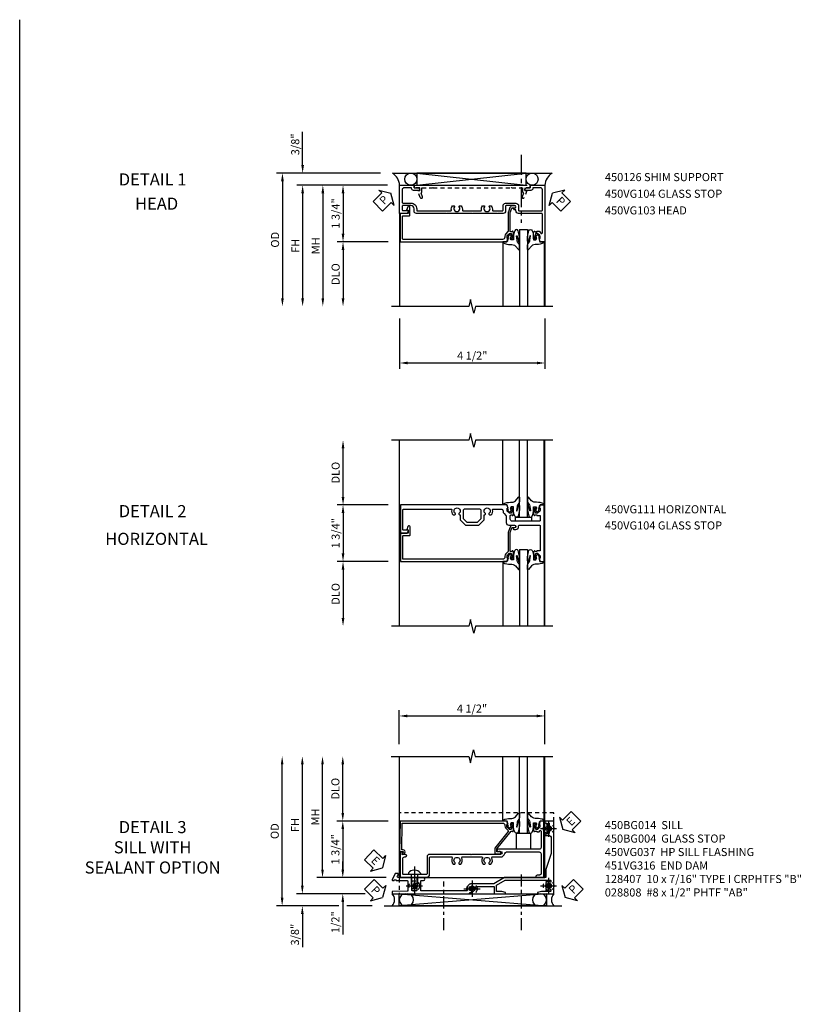
# Model space of a CAD drawing. Extents: x 0 to 91, y 0 to 57.9.
# Drawn here: x 0 to 24.6, y 27.5 to 57.9 of the extents above; entities that cross this region are included whole.
import ezdxf
from ezdxf.enums import TextEntityAlignment as Align

# ---------------------------------------------------------------- set-up
doc = ezdxf.new("R2010")
doc.units = 0
doc.header["$LTSCALE"] = 0.5
doc.header["$MEASUREMENT"] = 0
for name, pattern in [('CENTER', [2, 1.25, -0.25, 0.25, -0.25]), ('CENTER2', [1.125, 0.75, -0.125, 0.125, -0.125]), ('HIDDEN', [0.375, 0.25, -0.125])]:
    doc.linetypes.add(name, pattern=pattern)
doc.layers.get('0').update_dxf_attribs({"color": 4, "linetype": 'CONTINUOUS'})
for name, color, linetype in [('CENTER', 1, 'CENTER'), ('DIME', 2, 'CONTINUOUS'), ('FORMAT', 7, 'CONTINUOUS'), ('hidden', 3, 'HIDDEN'), ('TEXT', 3, 'CONTINUOUS')]:
    doc.layers.add(name, color=color, linetype=linetype)
doc.styles.get("Standard").update_dxf_attribs({"font": 'arial.ttf'})
doc.dimstyles.new('EXT_ON-OFF', dxfattribs={"dimscale": 2, "dimtxt": 0.125, "dimasz": 0.125, "dimexe": 0.09, "dimexo": 0.1875, "dimgap": 0.05, "dimtad": 3, "dimdec": 5, "dimzin": 3, "dimdsep": 46, "dimlunit": 5, "dimtxsty": 'STANDARD', "dimcen": 0, "dimse2": 1, "dimazin": 0, "dimtfac": 1, "dimtdec": 5, "dimtofl": 0, "dimtmove": 0, "dimatfit": 0, "dimfxl": 1, "dimfrac": 2, "dimtolj": 1, "dimtzin": 3, "dimarcsym": 0})
doc.dimstyles.new('EXT_ON-ON', dxfattribs={"dimscale": 2, "dimtxt": 0.125, "dimasz": 0.125, "dimexe": 0.09, "dimexo": 0.1875, "dimgap": 0.05, "dimtad": 3, "dimdec": 5, "dimzin": 3, "dimdsep": 46, "dimlunit": 5, "dimtxsty": 'STANDARD', "dimcen": 0, "dimazin": 0, "dimtfac": 1, "dimtdec": 5, "dimtofl": 0, "dimtmove": 0, "dimatfit": 0, "dimfxl": 1, "dimfrac": 2, "dimtolj": 1, "dimtzin": 3, "dimarcsym": 0})

# ---------------------------------------------------------------- blocks, each defined once
blk = doc.blocks.new('PSEAL2')
at = {"layer": 'TEXT', "color": 7}
for p, q in [((0.196, 0.338), (0, 0)), ((0.196, 0.21), (0.196, 0.338)), ((0.196, -0.338), (0, 0)), ((0.575, 0.21), (0.196, 0.21)), ((0.575, 0.21), (0.575, -0.21)), ((0.196, -0.21), (0.196, -0.338)), ((0.575, -0.21), (0.196, -0.21))]:
    blk.add_line(p, q, dxfattribs=at)
at = {"layer": 'TEXT', "color": 3}
blk.add_text('P', height=0.25, dxfattribs=at).set_placement((0.247, -0.116))
blk = doc.blocks.new('*D10')
at = {"layer": 'DIME', "color": 0, "lineweight": -2, "transparency": 16777216}
for p, q in [((-6.975, 1.373), (-6.975, 2.402)), ((-4.566, 1.123), (-7.155, 1.123)), ((-4.35, 0.75), (-7.155, 0.75)), ((-6.975, 0.5), (-6.975, 0.25))]:
    blk.add_line(p, q, dxfattribs=at)
at = {"layer": 'DIME', "color": 0, "transparency": 16777216}
for points in [[(-7.017, 1.373), (-6.933, 1.373), (-6.975, 1.123)], [(-7.017, 0.5), (-6.933, 0.5), (-6.975, 0.75)]]:
    blk.add_solid(points, dxfattribs=at)
at = {"layer": 'DIME', "color": 0, "transparency": 16777216, "insert": (-7.204, 2.013), "char_height": 0.25, "attachment_point": 5, "rotation": 90}
blk.add_mtext('\\A1;3/8"', dxfattribs=at)
blk = doc.blocks.new('*D11')
at = {"layer": 'DIME', "color": 0, "lineweight": -2, "transparency": 16777216}
for p, q in [((-4.35, 0.75), (-7.155, 0.75)), ((-6.975, 0.5), (-6.975, -2.75))]:
    blk.add_line(p, q, dxfattribs=at)
at = {"layer": 'DIME', "color": 0, "transparency": 16777216}
for points in [[(-7.017, 0.5), (-6.933, 0.5), (-6.975, 0.75)], [(-7.017, -2.75), (-6.933, -2.75), (-6.975, -3)]]:
    blk.add_solid(points, dxfattribs=at)
at = {"layer": 'DIME', "color": 0, "transparency": 16777216, "insert": (-7.2, -1.125), "char_height": 0.25, "attachment_point": 5, "rotation": 90}
blk.add_mtext('\\A1;FH  ', dxfattribs=at)
blk = doc.blocks.new('*D12')
at = {"layer": 'DIME', "color": 0, "lineweight": -2, "transparency": 16777216}
for p, q in [((-4.35, 0.75), (-5.905, 0.75)), ((-5.725, 0.5), (-5.725, -0.75)), ((-4.323, -1), (-5.905, -1))]:
    blk.add_line(p, q, dxfattribs=at)
at = {"layer": 'DIME', "color": 0, "transparency": 16777216}
for points in [[(-5.767, 0.5), (-5.683, 0.5), (-5.725, 0.75)], [(-5.767, -0.75), (-5.683, -0.75), (-5.725, -1)]]:
    blk.add_solid(points, dxfattribs=at)
at = {"layer": 'DIME', "color": 0, "transparency": 16777216, "insert": (-5.954, -0.125), "char_height": 0.25, "attachment_point": 5, "rotation": 90}
blk.add_mtext('\\A1;1 3/4"', dxfattribs=at)
blk = doc.blocks.new('*D13')
at = {"layer": 'DIME', "color": 0, "lineweight": -2, "transparency": 16777216}
for p, q in [((-4.323, -1), (-5.905, -1)), ((-5.725, -1.25), (-5.725, -2.75))]:
    blk.add_line(p, q, dxfattribs=at)
at = {"layer": 'DIME', "color": 0, "transparency": 16777216}
for points in [[(-5.767, -1.25), (-5.683, -1.25), (-5.725, -1)], [(-5.767, -2.75), (-5.683, -2.75), (-5.725, -3)]]:
    blk.add_solid(points, dxfattribs=at)
at = {"layer": 'DIME', "color": 0, "transparency": 16777216, "insert": (-5.954, -2), "char_height": 0.25, "attachment_point": 5, "rotation": 90}
blk.add_mtext('\\A1;DLO', dxfattribs=at)
blk = doc.blocks.new('PSEAL1')
at = {"layer": 'TEXT', "color": 7}
for p, q in [((-0.196, 0.21), (-0.196, 0.338)), ((-0.196, 0.338), (0, 0)), ((-0.575, 0.21), (-0.196, 0.21)), ((-0.575, 0.21), (-0.575, -0.21)), ((-0.196, -0.338), (0, 0)), ((-0.575, -0.21), (-0.196, -0.21)), ((-0.196, -0.21), (-0.196, -0.338))]:
    blk.add_line(p, q, dxfattribs=at)
at = {"layer": 'TEXT', "color": 3}
blk.add_text('P', height=0.25, dxfattribs=at).set_placement((-0.413, -0.116))
blk = doc.blocks.new('*D14')
at = {"layer": 'DIME', "color": 0, "lineweight": -2, "transparency": 16777216}
for p, q in [((-4.566, 1.123), (-7.78, 1.123)), ((-7.6, 0.873), (-7.6, -2.75))]:
    blk.add_line(p, q, dxfattribs=at)
at = {"layer": 'DIME', "color": 0, "transparency": 16777216}
for points in [[(-7.642, 0.873), (-7.558, 0.873), (-7.6, 1.123)], [(-7.642, -2.75), (-7.558, -2.75), (-7.6, -3)]]:
    blk.add_solid(points, dxfattribs=at)
at = {"layer": 'DIME', "color": 0, "transparency": 16777216, "insert": (-7.829, -0.938), "char_height": 0.25, "attachment_point": 5, "rotation": 90}
blk.add_mtext('\\A1;OD  ', dxfattribs=at)
blk = doc.blocks.new('B027074-M')
blk.add_lwpolyline([(0.062, 0.144), (0.035, 0.149), (0.069, 0.257), (0.13, 0.261), (0.205, 0.259), (0.195, 0.29, 0.12571), (-0.037, 0.341, -0.226084), (-0.19, 0.391), (-0.286, 0.502, 0.644976), (-0.312, 0.49), (-0.31, 0.361, 0.151869), (-0.294, 0.316), (-0.255, 0.257, -0.029345), (-0.238, 0.205), (-0.221, 0.083, -0.653812), (-0.241, 0.076), (-0.285, 0.241, 0.888636), (-0.31, 0.239), (-0.31, 0.105, 0.064205), (-0.268, -0.084, 0.689636), (-0.165, -0.084, 0.070356), (-0.124, 0.105), (-0.124, 0.201), (-0.051, 0.201), (-0.029, 0.147), (-0.068, 0.142), (-0.034, 0.106), (-0.065, 0.084), (-0.004, 0.03), (0.052, 0.096), (0.027, 0.106)], format="xyb", close=True)
blk = doc.blocks.new('S450GT250')
for p, q in [((0.251, -0.5), (0.001, -0.5)), ((0.001, -0.5), (0.001, -2.875)), ((0.251, -0.5), (0.251, -2.875)), ((-0.517, -0.875), (-0.517, -2.875)), ((0.768, -0.875), (0.768, -2.875))]:
    blk.add_line(p, q)
at = {"rotation": 180}
blk.add_blockref('B027074-M', (-0.311, -0.617), dxfattribs=at)
at = {"xscale": -1, "rotation": 180}
blk.add_blockref('B027074-M', (0.563, -0.617), dxfattribs=at)
blk = doc.blocks.new('B450VG103')
blk.add_lwpolyline([(-0.735, -0.458, -0.414214), (-0.795, -0.398), (-0.795, -0.164), (-0.777, -0.164, 0.414214), (-0.715, -0.102), (-0.715, 0.086), (-0.733, 0.086, 0.414214), (-0.795, 0.024), (-0.795, -0.084), (-0.875, -0.084), (-0.875, -0.538), (0.875, -0.538), (0.875, -0.393), (0.772, -0.357), (0.772, -0.386), (0.701, -0.386, -0.198912), (0.683, -0.379), (0.616, -0.312), (0.616, -0.27, -0.354119), (0.632, -0.25), (0.734, -0.228), (0.772, -0.228), (0.772, -0.257), (0.784, -0.257, 0.414214), (0.804, -0.237), (0.804, -0.208, 0.414214), (0.784, -0.188), (0.583, -0.188, 0.414214), (0.544, -0.226), (0.566, -0.226), (0.566, -0.288), (0.544, -0.288), (0.544, -0.343, 0.198902), (0.552, -0.36), (0.615, -0.424, -0.668164), (0.601, -0.458), (0.02, -0.458, -0.414214), (0, -0.438), (0, 0.28, 0.414214), (-0.08, 0.36), (-0.094, 0.36, -0.414214), (-0.114, 0.38), (-0.114, 0.412, 1), (-0.164, 0.412), (-0.164, 0.4, -1), (-0.244, 0.4), (-0.244, 0.66, -0.414214), (-0.224, 0.68), (-0.08, 0.68, 0.414214), (0, 0.76), (0, 0.912), (-0.01, 0.922), (0, 0.932), (0, 1.709), (-0.01, 1.719), (0, 1.729), (0, 2.514), (-0.01, 2.524), (0, 2.534), (0, 3.441, 0.414214), (-0.07, 3.511), (-0.143, 3.511, -0.414214), (-0.243, 3.611), (-0.243, 3.862, -0.414214), (-0.223, 3.882), (-0.114, 3.882, -0.414214), (-0.094, 3.862), (-0.094, 3.708, 0.57735), (-0.064, 3.691), (0, 3.728), (0, 3.962), (-0.875, 3.962), (-0.875, 3.508), (-0.795, 3.508), (-0.795, 3.4, 0.414214), (-0.733, 3.338), (-0.715, 3.338), (-0.715, 3.526, 0.414214), (-0.777, 3.588), (-0.795, 3.588), (-0.795, 3.822, -0.414214), (-0.735, 3.882), (-0.343, 3.882, -0.414214), (-0.323, 3.862), (-0.323, 3.611, 0.414214), (-0.143, 3.431), (-0.1, 3.431, -0.414214), (-0.08, 3.411), (-0.08, 2.379, -0.454582), (-0.103, 2.359, 0.20569), (-0.234, 2.323), (-0.234, 2.276, 0.620256), (-0.209, 2.264, -2.016166), (-0.209, 2.113, 0.620256), (-0.234, 2.101), (-0.234, 2.054, 0.20569), (-0.103, 2.018, -0.454582), (-0.08, 1.998), (-0.08, 1.448, -0.454582), (-0.103, 1.428, 0.20569), (-0.234, 1.392), (-0.234, 1.345, 0.620256), (-0.209, 1.333, -2.016166), (-0.209, 1.182, 0.620256), (-0.234, 1.17), (-0.234, 1.123, 0.20569), (-0.103, 1.087, -0.454582), (-0.08, 1.067), (-0.08, 0.78, -0.414214), (-0.1, 0.76), (-0.234, 0.76, 0.414214), (-0.314, 0.68), (-0.314, 0.36, 0.414214), (-0.234, 0.28), (-0.1, 0.28, -0.414214), (-0.08, 0.26), (-0.08, -0.438, -0.414214), (-0.1, -0.458)], format="xyb", close=True)
blk = doc.blocks.new('B450VG104')
blk.add_lwpolyline([(0.544, 0.476), (0.566, 0.476), (0.566, 0.518, 0.414214), (0.546, 0.538), (-0.021, 0.538, 0.087489), (-0.027, 0.537), (-0.166, 0.486, 0.315299), (-0.179, 0.468), (-0.179, 0.393, -1), (-0.241, 0.393), (-0.241, 0.468, -0.315299), (-0.187, 0.545), (-0.05, 0.595, -0.087489), (-0.022, 0.6), (0.547, 0.6, 0.19902), (0.561, 0.606), (0.631, 0.675, -0.19902), (0.705, 0.706), (0.735, 0.706, 0.414214), (0.805, 0.776), (0.805, 3.848, 0.414205), (0.785, 3.868), (0.09, 3.868, 0.414222), (0.07, 3.848), (0.07, 3.66, -0.414214), (0.05, 3.64), (-0.196, 3.64, -0.839119), (-0.208, 3.705), (-0.104, 3.743), (-0.104, 3.705, 0.414214), (-0.099, 3.7), (-0.005, 3.7, 0.414214), (0, 3.705), (0, 3.938), (0.875, 3.938), (0.875, 0.643), (0.772, 0.607), (0.772, 0.636), (0.701, 0.636, 0.198912), (0.683, 0.629), (0.616, 0.562), (0.616, 0.52, 0.354119), (0.632, 0.5), (0.734, 0.478), (0.772, 0.478), (0.772, 0.507), (0.784, 0.507, -0.414214), (0.804, 0.487), (0.804, 0.458, -0.414214), (0.784, 0.438), (0.583, 0.438, -0.414214)], format="xyb", close=True)
blk = doc.blocks.new('B450026')
for p, q in [((0.794925, 1.74945), (0.794925, 1.91945)), ((0.794925, 1.91945), (0.874925, 1.91945)), ((0.874925, 1.91945), (0.874925, -1.6705)), ((0.491925, 1.73245), (0.708925, 1.81145)), ((0.515925, 1.66695), (0.627925, 1.70745)), ((0.653925, 1.69595), (0.654925, 1.69245)), ((0.673925, 1.67945), (0.794925, 1.67945)), ((0.708925, 1.81145), (0.708925, 1.74945)), ((0.708925, 1.74945), (0.794925, 1.74945)), ((0.794925, 1.67945), (0.794925, 1.35345)), ((0.804925, 1.34345), (0.794925, 1.35345)), ((0.794925, 1.33345), (0.804925, 1.34345)), ((0.794925, 1.33345), (0.794925, -1.08425)), ((0.804925, -1.09425), (0.794925, -1.08425)), ((0.794925, -1.10425), (0.804925, -1.09425)), ((0.794925, -1.10425), (0.794925, -1.4305)), ((0.708925, -1.56255), (0.491925, -1.48355)), ((0.627925, -1.4587), (0.515925, -1.4178)), ((0.654925, -1.44365), (0.653925, -1.44675)), ((0.794925, -1.4305), (0.673925, -1.4305)), ((0.794925, -1.5005), (0.708925, -1.5005)), ((0.708925, -1.50055), (0.708925, -1.56255)), ((0.794925, -1.6705), (0.794925, -1.5005)), ((0.874925, -1.6705), (0.794925, -1.6705))]:
    blk.add_line(p, q)
for centre, radius, start, end in [((0.503925, 1.69945), 0.035005, 110, 290), ((0.634925, 1.68895), 0.02, 20, 110), ((0.673925, 1.69945), 0.020005, 200, 270), ((0.503925, -1.45065), 0.035005, 70, 250), ((0.634925, -1.4399), 0.02, 250, 340), ((0.673925, -1.4505), 0.020005, 90, 160)]:
    blk.add_arc(centre, radius, start, end)
blk = doc.blocks.new('B450126-S')
blk.add_blockref('B450026', (0, 0))
blk = doc.blocks.new('*D15')
at = {"layer": 'DIME', "color": 0, "lineweight": -2, "transparency": 16777216}
for p, q in [((-3.975, -3.375), (-3.975, -4.93)), ((0.525, -3.375), (0.525, -4.93)), ((-3.725, -4.75), (0.275, -4.75))]:
    blk.add_line(p, q, dxfattribs=at)
at = {"layer": 'DIME', "color": 0, "transparency": 16777216}
for points in [[(-3.725, -4.708), (-3.725, -4.792), (-3.975, -4.75)], [(0.275, -4.708), (0.275, -4.792), (0.525, -4.75)]]:
    blk.add_solid(points, dxfattribs=at)
at = {"layer": 'DIME', "color": 0, "transparency": 16777216, "insert": (-1.725, -4.521), "char_height": 0.25, "attachment_point": 5}
blk.add_mtext('\\A1;4 1/2"', dxfattribs=at)
blk = doc.blocks.new('*D16')
at = {"layer": 'DIME', "color": 0, "lineweight": -2, "transparency": 16777216}
for p, q in [((-4.35, 0.75), (-6.53, 0.75)), ((-6.35, 0.5), (-6.35, -2.75))]:
    blk.add_line(p, q, dxfattribs=at)
at = {"layer": 'DIME', "color": 0, "transparency": 16777216}
for points in [[(-6.392, 0.5), (-6.308, 0.5), (-6.35, 0.75)], [(-6.392, -2.75), (-6.308, -2.75), (-6.35, -3)]]:
    blk.add_solid(points, dxfattribs=at)
at = {"layer": 'DIME', "color": 0, "transparency": 16777216, "insert": (-6.575, -1.125), "char_height": 0.25, "attachment_point": 5, "rotation": 90}
blk.add_mtext('\\A1;MH', dxfattribs=at)
blk = doc.blocks.new('B450VG111')
for points in [[(0.544, -0.288), (0.566, -0.288), (0.566, -0.226), (0.544, -0.226, -0.414214), (0.583, -0.188), (0.784, -0.188, -0.414214), (0.804, -0.208), (0.804, -0.237, -0.414214), (0.784, -0.257), (0.772, -0.257), (0.772, -0.228), (0.734, -0.228), (0.632, -0.25, 0.354119), (0.616, -0.27), (0.616, -0.312), (0.683, -0.379, 0.198912), (0.701, -0.386), (0.772, -0.386), (0.772, -0.357), (0.875, -0.393), (0.875, -0.514), (-0.875, -0.514), (-0.875, -0.393), (-0.773, -0.357), (-0.773, -0.386), (-0.701, -0.386, 0.198912), (-0.683, -0.379), (-0.617, -0.312), (-0.617, -0.27, 0.354119), (-0.632, -0.25), (-0.735, -0.228), (-0.773, -0.228), (-0.773, -0.257), (-0.785, -0.257, -0.414214), (-0.805, -0.237), (-0.805, -0.208, -0.414214), (-0.785, -0.188), (-0.583, -0.188, -0.414214), (-0.545, -0.226), (-0.567, -0.226), (-0.567, -0.288), (-0.545, -0.288), (-0.545, -0.389), (-0.395, -0.389, 0.414214), (-0.375, -0.369), (-0.375, 0.477, 0.414214), (-0.435, 0.537), (-0.542, 0.537, 0.414214), (-0.567, 0.512), (-0.567, 0.475), (-0.545, 0.475, -0.414214), (-0.583, 0.437), (-0.785, 0.437, -0.414214), (-0.805, 0.457), (-0.805, 0.486, -0.414214), (-0.785, 0.506), (-0.773, 0.506), (-0.773, 0.477), (-0.735, 0.477), (-0.632, 0.499, 0.354119), (-0.617, 0.519), (-0.617, 0.561), (-0.683, 0.628, 0.198912), (-0.701, 0.635), (-0.773, 0.635), (-0.773, 0.606), (-0.875, 0.642), (-0.875, 3.938), (0, 3.938), (0, 3.728), (-0.064, 3.691, -0.57735), (-0.094, 3.708), (-0.094, 3.838, 0.414214), (-0.114, 3.858), (-0.72, 3.858, 0.414214), (-0.75, 3.828), (-0.75, 2.368, 0.482029), (-0.726, 2.348, -0.254815), (-0.567, 2.304), (-0.567, 2.25), (-0.596, 2.233, -0.386545), (-0.61, 2.236, 3.127286), (-0.61, 2.126, -0.386545), (-0.596, 2.129), (-0.567, 2.112), (-0.567, 2.089), (-0.416, 2.089), (-0.25, 1.923), (-0.25, 1.508), (-0.416, 1.342), (-0.567, 1.342), (-0.567, 1.319), (-0.596, 1.302, -0.386545), (-0.61, 1.305, 3.127286), (-0.61, 1.195, -0.386545), (-0.596, 1.198), (-0.567, 1.181), (-0.567, 1.127, -0.254815), (-0.726, 1.082, 0.482029), (-0.75, 1.063), (-0.75, 0.82, 0.428224), (-0.687, 0.76, -0.211421), (-0.608, 0.729), (-0.548, 0.669, 0.19902), (-0.53, 0.662), (-0.33, 0.662, -0.414214), (-0.25, 0.582), (-0.25, 0.4, 1), (-0.17, 0.4), (-0.17, 0.425, -1), (-0.12, 0.425), (-0.12, 0.36, -0.414214), (-0.2, 0.28), (-0.225, 0.28, 0.414214), (-0.25, 0.255), (-0.25, -0.369, 0.414214), (-0.23, -0.389), (0.544, -0.389)], [(-0.69, 1.995), (-0.455, 1.995), (-0.344, 1.884), (-0.344, 1.546), (-0.455, 1.436), (-0.69, 1.436, -0.414214), (-0.75, 1.496), (-0.75, 1.935, -0.414214)]]:
    blk.add_lwpolyline(points, format="xyb", close=True)
blk = doc.blocks.new('*D19')
at = {"layer": 'DIME', "color": 0, "lineweight": -2, "transparency": 16777216}
for p, q in [((-4.313, 0.875), (-5.892, 0.875)), ((-5.712, 0.625), (-5.712, -0.625)), ((-4.311, -0.875), (-5.892, -0.875))]:
    blk.add_line(p, q, dxfattribs=at)
at = {"layer": 'DIME', "color": 0, "transparency": 16777216}
for points in [[(-5.754, 0.625), (-5.67, 0.625), (-5.712, 0.875)], [(-5.754, -0.625), (-5.67, -0.625), (-5.712, -0.875)]]:
    blk.add_solid(points, dxfattribs=at)
at = {"layer": 'DIME', "color": 0, "transparency": 16777216, "insert": (-5.941, 0), "char_height": 0.25, "attachment_point": 5, "rotation": 90}
blk.add_mtext('\\A1;1 3/4"', dxfattribs=at)
blk = doc.blocks.new('*D20')
at = {"layer": 'DIME', "color": 0, "lineweight": -2, "transparency": 16777216}
for p, q in [((-4.311, -0.875), (-5.892, -0.875)), ((-5.712, -1.125), (-5.712, -2.625))]:
    blk.add_line(p, q, dxfattribs=at)
at = {"layer": 'DIME', "color": 0, "transparency": 16777216}
for points in [[(-5.754, -1.125), (-5.67, -1.125), (-5.712, -0.875)], [(-5.754, -2.625), (-5.67, -2.625), (-5.712, -2.875)]]:
    blk.add_solid(points, dxfattribs=at)
at = {"layer": 'DIME', "color": 0, "transparency": 16777216, "insert": (-5.941, -1.875), "char_height": 0.25, "attachment_point": 5, "rotation": 90}
blk.add_mtext('\\A1;DLO', dxfattribs=at)
blk = doc.blocks.new('*D21')
at = {"layer": 'DIME', "color": 0, "lineweight": -2, "transparency": 16777216}
for p, q in [((-5.712, 1.125), (-5.712, 2.625)), ((-4.313, 0.875), (-5.892, 0.875))]:
    blk.add_line(p, q, dxfattribs=at)
at = {"layer": 'DIME', "color": 0, "transparency": 16777216}
for points in [[(-5.754, 2.625), (-5.67, 2.625), (-5.712, 2.875)], [(-5.754, 1.125), (-5.67, 1.125), (-5.712, 0.875)]]:
    blk.add_solid(points, dxfattribs=at)
at = {"layer": 'DIME', "color": 0, "transparency": 16777216, "insert": (-5.941, 1.875), "char_height": 0.25, "attachment_point": 5, "rotation": 90}
blk.add_mtext('\\A1;DLO', dxfattribs=at)
blk = doc.blocks.new('*D1890')
at = {"layer": 'DIME', "color": 0, "linetype": 'Continuous', "lineweight": -2, "transparency": 16777216}
for p, q in [((-6.97, -1.125), (-6.97, 2.625)), ((-5.028, -1.375), (-7.15, -1.375))]:
    blk.add_line(p, q, dxfattribs=at)
at = {"layer": 'DIME', "color": 0, "linetype": 'Continuous', "transparency": 16777216}
for points in [[(-7.012, 2.625), (-6.929, 2.625), (-6.97, 2.875)], [(-7.012, -1.125), (-6.929, -1.125), (-6.97, -1.375)]]:
    blk.add_solid(points, dxfattribs=at)
at = {"layer": 'DIME', "color": 0, "linetype": 'Continuous', "transparency": 16777216, "insert": (-7.195, 0.75), "char_height": 0.25, "attachment_point": 5, "rotation": 90}
blk.add_mtext('\\A1;FH  ', dxfattribs=at)
blk = doc.blocks.new('*D1891')
at = {"layer": 'DIME', "color": 0, "lineweight": -2, "transparency": 16777216}
for p, q in [((-5.719, 1.125), (-5.719, 2.625)), ((-4.319, 0.875), (-5.899, 0.875))]:
    blk.add_line(p, q, dxfattribs=at)
at = {"layer": 'DIME', "color": 0, "transparency": 16777216}
for points in [[(-5.76, 2.625), (-5.677, 2.625), (-5.719, 2.875)], [(-5.76, 1.125), (-5.677, 1.125), (-5.719, 0.875)]]:
    blk.add_solid(points, dxfattribs=at)
at = {"layer": 'DIME', "color": 0, "transparency": 16777216, "insert": (-5.948, 1.875), "char_height": 0.25, "attachment_point": 5, "rotation": 90}
blk.add_mtext('\\A1;DLO', dxfattribs=at)
blk = doc.blocks.new('B028808H')
for p, q in [((-0.091, 0.015), (-0.06, 0.015)), ((-0.091, 0.015), (-0.091, -0.015)), ((-0.015, 0.091), (-0.015, 0.06)), ((-0.015, 0.091), (0.015, 0.091)), ((0.015, 0.091), (0.015, 0.06)), ((0.06, 0.015), (0.091, 0.015)), ((0.091, 0.015), (0.091, -0.015)), ((-0.091, -0.015), (-0.06, -0.015)), ((-0.015, -0.06), (-0.015, -0.091)), ((-0.015, -0.091), (0.015, -0.091)), ((0.015, -0.06), (0.015, -0.091)), ((0.06, -0.015), (0.091, -0.015))]:
    blk.add_line(p, q)
blk.add_circle((0, 0), 0.161)
for centre, start, end in [((-0.06, 0.06), 270, 0), ((0.06, 0.06), 180, 270), ((-0.06, -0.06), 0, 89.9999), ((0.06, -0.06), 90, 180)]:
    blk.add_arc(centre, 0.0455, start, end)
at = {"layer": 'CENTER'}
for p, q in [((-0.25, 0), (0.25, 0)), ((0, 0.25), (0, -0.25))]:
    blk.add_line(p, q, dxfattribs=at)
blk = doc.blocks.new('*D1892')
at = {"layer": 'DIME', "color": 0, "lineweight": -2, "transparency": 16777216}
for p, q in [((-5.719, -0.625), (-5.719, -0.375)), ((-4.379, -0.875), (-5.899, -0.875)), ((-5.719, -1.625), (-5.719, -2.63))]:
    blk.add_line(p, q, dxfattribs=at)
at = {"layer": 'DIME', "color": 0, "transparency": 16777216}
for points in [[(-5.76, -0.625), (-5.677, -0.625), (-5.719, -0.875)], [(-5.76, -1.625), (-5.677, -1.625), (-5.719, -1.375)]]:
    blk.add_solid(points, dxfattribs=at)
at = {"layer": 'DIME', "color": 0, "transparency": 16777216, "insert": (-5.948, -2.253), "char_height": 0.25, "attachment_point": 5, "rotation": 90}
blk.add_mtext('\\A1;1/2"', dxfattribs=at)
blk = doc.blocks.new('*D1893')
at = {"layer": 'DIME', "color": 0, "lineweight": -2, "transparency": 16777216}
for p, q in [((-6.97, -1.125), (-6.97, -0.875)), ((-5.028, -1.375), (-7.15, -1.375)), ((-5.844, -1.75), (-7.15, -1.75)), ((-4.813, -1.75), (-5.594, -1.75)), ((-6.97, -2), (-6.97, -3.028))]:
    blk.add_line(p, q, dxfattribs=at)
at = {"layer": 'DIME', "color": 0, "transparency": 16777216}
for points in [[(-7.012, -1.125), (-6.929, -1.125), (-6.97, -1.375)], [(-7.012, -2), (-6.929, -2), (-6.97, -1.75)]]:
    blk.add_solid(points, dxfattribs=at)
at = {"layer": 'DIME', "color": 0, "transparency": 16777216, "insert": (-7.2, -2.639), "char_height": 0.25, "attachment_point": 5, "rotation": 90}
blk.add_mtext('\\A1;3/8"', dxfattribs=at)
blk = doc.blocks.new('*D1894')
at = {"layer": 'DIME', "color": 0, "lineweight": -2, "transparency": 16777216}
for p, q in [((-7.595, -1.5), (-7.595, 2.625)), ((-5.844, -1.75), (-7.775, -1.75)), ((-4.813, -1.75), (-5.594, -1.75))]:
    blk.add_line(p, q, dxfattribs=at)
at = {"layer": 'DIME', "color": 0, "transparency": 16777216}
for points in [[(-7.637, 2.625), (-7.554, 2.625), (-7.595, 2.875)], [(-7.637, -1.5), (-7.554, -1.5), (-7.595, -1.75)]]:
    blk.add_solid(points, dxfattribs=at)
at = {"layer": 'DIME', "color": 0, "transparency": 16777216, "insert": (-7.825, 0.562), "char_height": 0.25, "attachment_point": 5, "rotation": 90}
blk.add_mtext('\\A1;OD', dxfattribs=at)
blk = doc.blocks.new('*D1889')
at = {"layer": 'DIME', "color": 0, "lineweight": -2, "transparency": 16777216}
for p, q in [((-3.969, 3.25), (-3.969, 4.305)), ((0.531, 3.25), (0.531, 4.305)), ((-3.719, 4.125), (0.281, 4.125))]:
    blk.add_line(p, q, dxfattribs=at)
at = {"layer": 'DIME', "color": 0, "transparency": 16777216}
for points in [[(-3.719, 4.167), (-3.719, 4.083), (-3.969, 4.125)], [(0.281, 4.167), (0.281, 4.083), (0.531, 4.125)]]:
    blk.add_solid(points, dxfattribs=at)
at = {"layer": 'DIME', "color": 0, "transparency": 16777216, "insert": (-1.719, 4.354), "char_height": 0.25, "attachment_point": 5}
blk.add_mtext('\\A1;4 1/2"', dxfattribs=at)
blk = doc.blocks.new('*D1895')
at = {"layer": 'DIME', "color": 0, "lineweight": -2, "transparency": 16777216}
for p, q in [((-6.345, -0.625), (-6.345, 2.625)), ((-4.379, -0.875), (-6.525, -0.875))]:
    blk.add_line(p, q, dxfattribs=at)
at = {"layer": 'DIME', "color": 0, "transparency": 16777216}
for points in [[(-6.387, 2.625), (-6.304, 2.625), (-6.345, 2.875)], [(-6.387, -0.625), (-6.304, -0.625), (-6.345, -0.875)]]:
    blk.add_solid(points, dxfattribs=at)
at = {"layer": 'DIME', "color": 0, "transparency": 16777216, "insert": (-6.57, 1), "char_height": 0.25, "attachment_point": 5, "rotation": 90}
blk.add_mtext('\\A1;MH', dxfattribs=at)
blk = doc.blocks.new('ESEAL2')
at = {"layer": 'TEXT', "color": 7}
for p, q in [((0.196, 0.338), (0, 0)), ((0.196, 0.21), (0.196, 0.338)), ((0.196, -0.338), (0, 0)), ((0.575, 0.21), (0.196, 0.21)), ((0.575, 0.21), (0.575, -0.21)), ((0.575, -0.21), (0.196, -0.21)), ((0.196, -0.21), (0.196, -0.338))]:
    blk.add_line(p, q, dxfattribs=at)
at = {"layer": 'TEXT', "color": 3}
blk.add_text('E', height=0.25, dxfattribs=at).set_placement((0.247, -0.116))
blk = doc.blocks.new('ESEAL1')
at = {"layer": 'TEXT', "color": 7}
for p, q in [((-0.196, 0.338), (0, 0)), ((-0.196, 0.21), (-0.196, 0.338)), ((-0.575, 0.21), (-0.575, -0.21)), ((-0.575, 0.21), (-0.196, 0.21)), ((-0.196, -0.338), (0, 0)), ((-0.575, -0.21), (-0.196, -0.21)), ((-0.196, -0.21), (-0.196, -0.338))]:
    blk.add_line(p, q, dxfattribs=at)
at = {"layer": 'TEXT', "color": 3}
blk.add_text('E', height=0.25, dxfattribs=at).set_placement((-0.413, -0.116))
blk = doc.blocks.new('B450BG014')
blk.add_lwpolyline([(0.236, -0.833, 0.366234), (0.13, -0.707, -0.366234), (0.08, -0.648), (0.08, 0.357, -0.414214), (0.14, 0.417), (0.768, 0.417, -0.251381), (0.795, 0.367), (0.795, 0.317, 0.414214), (0.855, 0.257), (0.875, 0.257), (0.875, 0.507), (-0.875, 0.507), (-0.875, 0.392), (-0.772, 0.356), (-0.772, 0.385), (-0.7, 0.385, -0.198912), (-0.683, 0.378), (-0.616, 0.311), (-0.616, 0.269, -0.354119), (-0.632, 0.249), (-0.734, 0.227), (-0.772, 0.227), (-0.772, 0.256), (-0.784, 0.256, 0.414214), (-0.804, 0.236), (-0.804, 0.207, 0.414214), (-0.784, 0.187), (-0.582, 0.187, 0.414214), (-0.544, 0.225), (-0.566, 0.225), (-0.566, 0.287), (-0.546, 0.287), (-0.546, 0.355), (-0.574, 0.383, -0.668179), (-0.56, 0.417), (-0.06, 0.417, -0.414214), (0, 0.357), (0, -0.913, 1), (0.062, -0.913), (0.062, -0.835, -1), (0.156, -0.835), (0.156, -1.739), (0.166, -1.749), (0.156, -1.759), (0.156, -3.032, 0.414214), (0.236, -3.112), (0.759, -3.112, -0.414214), (0.779, -3.132), (0.779, -3.493), (0.789, -3.503), (0.779, -3.513), (0.779, -3.845, -0.414214), (0.759, -3.865), (0.296, -3.865, -0.414214), (0.236, -3.805), (0.236, -3.78, 1), (0.156, -3.78), (0.156, -3.882), (0.091, -3.844, 0.57735), (0.076, -3.853), (0.076, -3.945), (0.859, -3.945), (0.859, -3.112, 0.414214), (0.779, -3.032), (0.256, -3.032, -0.414214), (0.236, -3.012), (0.236, -2.347, -0.568098), (0.266, -2.329, 0.32893), (0.46, -2.302, 0.201513), (0.464, -2.291), (0.464, -2.262, 0.267949), (0.457, -2.249), (0.438, -2.239, 0.374693), (0.419, -2.243, -2.917647), (0.419, -2.126, 0.374693), (0.438, -2.13), (0.457, -2.119, 0.267949), (0.464, -2.106), (0.464, -2.077, 0.201513), (0.46, -2.066, 0.32893), (0.266, -2.039, -0.568098), (0.236, -2.022), (0.236, -1.416, -0.568098), (0.266, -1.398, 0.32893), (0.46, -1.371, 0.201513), (0.464, -1.36), (0.464, -1.331, 0.267949), (0.457, -1.318), (0.438, -1.308, 0.374693), (0.419, -1.312, -2.917647), (0.419, -1.195, 0.374693), (0.438, -1.199), (0.457, -1.188, 0.267949), (0.464, -1.175), (0.464, -1.146, 0.201513), (0.46, -1.135, 0.32893), (0.266, -1.108, -0.568098), (0.236, -1.091)], format="xyb", close=True)
blk = doc.blocks.new('B450BG004')
blk.add_lwpolyline([(-0.726, -0.699, 0.198912), (-0.652, -0.668), (-0.582, -0.599, -0.383864), (-0.549, -0.597), (-0.038, -1.01), (0.142, -1.01), (0.142, -0.864, 1.646335), (0.079, -0.897), (0.079, -0.955), (-0.019, -0.955), (-0.566, -0.512), (-0.566, -0.475), (-0.544, -0.475, 0.414214), (-0.582, -0.438), (-0.784, -0.438, 0.414214), (-0.804, -0.458), (-0.804, -0.487, 0.414214), (-0.784, -0.507), (-0.772, -0.507), (-0.772, -0.478), (-0.734, -0.478), (-0.632, -0.499, -0.354119), (-0.616, -0.519), (-0.616, -0.562), (-0.683, -0.628, -0.198912), (-0.7, -0.636), (-0.772, -0.636), (-0.772, -0.607), (-0.875, -0.643), (-0.875, -3.944), (0.076, -3.959), (0.076, -3.851), (0.14, -3.888, 0.589045), (0.155, -3.879), (0.153, -3.823), (0.108, -3.796, 0.57735), (0.013, -3.851), (0.013, -3.896), (-0.813, -3.883), (-0.813, -0.769, -0.414214), (-0.743, -0.699)], format="xyb", close=True)
blk = doc.blocks.new('*D1896')
at = {"layer": 'DIME', "color": 0, "lineweight": -2, "transparency": 16777216}
for p, q in [((-4.319, 0.875), (-5.899, 0.875)), ((-5.719, 0.625), (-5.719, -0.625)), ((-4.379, -0.875), (-5.899, -0.875))]:
    blk.add_line(p, q, dxfattribs=at)
at = {"layer": 'DIME', "color": 0, "transparency": 16777216}
for points in [[(-5.76, 0.625), (-5.677, 0.625), (-5.719, 0.875)], [(-5.76, -0.625), (-5.677, -0.625), (-5.719, -0.875)]]:
    blk.add_solid(points, dxfattribs=at)
at = {"layer": 'DIME', "color": 0, "transparency": 16777216, "insert": (-5.948, 0), "char_height": 0.25, "attachment_point": 5, "rotation": 90}
blk.add_mtext('\\A1;1 3/4"', dxfattribs=at)
blk = doc.blocks.new('B450VG037')
blk.add_lwpolyline([(0.965, -1.381, 1), (0.875, -1.381), (0.875, -1.586), (1.12, -1.586), (1.13, -1.576), (1.14, -1.586), (1.265, -1.586, -0.414214), (1.285, -1.606), (1.285, -1.713, -0.414214), (1.265, -1.733), (0.875, -1.733), (0.875, -2.16, -1), (0.813, -2.16), (0.75, -2.16), (0.75, -2.253), (0.941, -2.342, 0.548619), (0.969, -2.324), (0.969, -2.281), (0.939, -2.281), (0.939, -2.219), (0.969, -2.219), (0.969, -1.878, -0.414214), (0.989, -1.858), (1.12, -1.858), (1.13, -1.848), (1.14, -1.858), (1.275, -1.858, -0.408201), (1.295, -1.878), (1.305, -2.344), (1.375, -2.344), (1.375, 0.052), (1.353, 0.052, -0.530646), (1.334, 0.079, 0.085588), (1.343, 0.12, 0.209104), (1.339, 0.131), (1.32, 0.15, 0.267949), (1.306, 0.154), (1.303, 0.153, 0.381934), (1.292, 0.136, -3.042782), (1.23, 0.198, 0.381934), (1.247, 0.209), (1.248, 0.212, 0.267949), (1.244, 0.226), (1.225, 0.245, 0.209104), (1.214, 0.249, 0.085588), (1.173, 0.24, -0.530646), (1.145, 0.259), (1.145, 0.813), (1.375, 0.813), (1.375, 1.165), (1.336, 1.165), (1.305, 1.049), (1.305, 0.883), (1.112, 0.883), (0.955, 1.154), (0.955, 2.549, -0.414214), (0.975, 2.569), (0.997, 2.569, -0.531846), (1.015, 2.541, 0.290442), (1.039, 2.411, 0.209104), (1.05, 2.406), (1.076, 2.406, 0.267949), (1.089, 2.413), (1.09, 2.416, 0.381934), (1.086, 2.436, -3.042782), (1.174, 2.436, 0.381934), (1.17, 2.416), (1.171, 2.413, 0.267949), (1.184, 2.406), (1.21, 2.406, 0.209104), (1.221, 2.411, 0.290442), (1.245, 2.541, -0.531846), (1.263, 2.569), (1.285, 2.569, -0.414214), (1.305, 2.549), (1.305, 2.272), (1.336, 2.156), (1.375, 2.156), (1.375, 2.656), (-0.875, 2.656), (-0.875, 2.375), (-0.819, 2.375), (-0.808, 2.437), (-0.721, 2.437, 1), (-0.721, 2.471), (-0.766, 2.471, -1), (-0.766, 2.517), (-0.711, 2.517, -0.728869), (-0.571, 2.517), (-0.517, 2.517, -1), (-0.517, 2.471), (-0.562, 2.471, 1), (-0.562, 2.437), (-0.474, 2.437), (-0.463, 2.375), (-0.429, 2.375), (-0.429, 2.496, -0.414214), (-0.349, 2.576), (0.125, 2.576), (0.625, 2.405), (0.875, 2.405), (0.875, 1.671), (0.885, 1.66), (0.875, 1.65), (0.875, 1.133), (1.065, 0.803), (1.065, 0.125, 0.414214), (1.219, -0.028), (1.265, -0.028, -0.414214), (1.285, -0.048), (1.285, -0.735), (1.295, -0.745), (1.285, -0.755), (1.285, -1.441, -0.414214), (1.265, -1.461), (0.985, -1.461, -0.414214), (0.965, -1.441)], format="xyb", close=True)
blk = doc.blocks.new('B128407')
for p, q in [((-0.133, 0.02), (-0.133, -0.02)), ((0, 0.178), (0, -0.179)), ((0, 0.095), (0.312, 0.095)), ((0.312, 0.095), (0.438, 0.065)), ((0.438, 0.065), (0.438, -0.065)), ((0, -0.095), (0.312, -0.095)), ((0.312, -0.095), (0.438, -0.065))]:
    blk.add_line(p, q)
at = {"ltscale": 0.5}
for p, q in [((-0.038, 0.186), (-0.008, 0.186)), ((-0.038, -0.186), (-0.008, -0.186))]:
    blk.add_line(p, q, dxfattribs=at)
for centre, radius, start, end in [((0.067, 0.02), 0.2, 125.5224, 180), ((-0.038, 0.167), 0.02, 90, 125.5224), ((-0.008, 0.178), 0.008, 0, 90), ((0.067, -0.02), 0.2, 180, 234.4776), ((-0.038, -0.167), 0.02, 234.4776, 270)]:
    blk.add_arc(centre, radius, start, end)
blk.add_arc((-0.008, -0.179), 0.008, 270, 0, dxfattribs=at)
at = {"layer": 'CENTER', "ltscale": 0.5}
blk.add_line((-0.25, 0), (0.562, 0), dxfattribs=at)
blk = doc.blocks.new('B451VG316')
at = {"layer": 'hidden'}
blk.add_lwpolyline([(-1.75, -1.5), (3.031, -1.5), (3.031, 1), (-1.75, 1)], close=True, dxfattribs=at)
for centre in [(2.87, 0.516), (-1.284, -1.255), (2.87, -1.255), (0.5, -1.344)]:
    blk.add_circle(centre, 0.0885, dxfattribs=at)
blk = doc.blocks.new('B027366')
blk.add_lwpolyline([(-0.22, 0), (-0.22, 0.5), (0.218, 0.5), (0.218, 0)], close=True)
blk = doc.blocks.new('S450BH01')
for p, q in [((-4.193761, 1.125), (0.743736, 1.125)), ((-3.436512, 1.125), (-0.061512, 0.75)), ((-3.436512, 0.75), (-0.061512, 1.125)), ((-3.975012, -0.125), (-3.975012, -2.99968)), ((0.524988, -1), (0.524988, -3))]:
    blk.add_line(p, q)
blk.add_lwpolyline([(-3.436512, 1.125), (-3.436512, 0.75), (-0.061512, 0.75), (-0.061512, 1.125)], close=True)
blk.add_lwpolyline([(0.773149, -3), (-1.620051, -3), (-1.672971, -3.212252), (-1.778892, -2.787428), (-1.831812, -2.99968), (-4.225012, -2.99968)])
for centre in [(-3.624012, 0.937125), (0.125988, 0.937125)]:
    blk.add_circle(centre, 0.1875)
for centre, start, end in [((-4.465372, 0.71526), 4.0524033, 56.4600981), ((1.015347, 0.71526), 123.5399019, 175.9475967)]:
    blk.add_arc(centre, 0.491589, start, end)
at = {"layer": 'CENTER'}
blk.add_line((-0.215947, 1.691955), (-0.215947, -0.417385), dxfattribs=at)
at = {"xscale": -1, "rotation": 90}
for name, p in [('B450VG103', (-0.013012, -0.125)), ('B450VG104', (-0.013576, -0.125))]:
    blk.add_blockref(name, p, dxfattribs=at)
at = {"xscale": -1}
blk.add_blockref('S450GT250', (-0.013012, -0.125), dxfattribs=at)
at = {"layer": 'hidden', "rotation": 90}
blk.add_blockref('B450126-S', (-1.601562, -0.124925), dxfattribs=at)
at = {"layer": 'TEXT'}
for name, p, rotation in [('PSEAL1', (-4.241061, 0.5), 45), ('PSEAL2', (0.758939, 0.5), 315)]:
    blk.add_blockref(name, p, dxfattribs=dict(at, rotation=rotation))
at = {"layer": 'DIME'}
for base, p2, picture, middle in [((-6.975012, 1.123306), (-4.191222, 1.123306), '*D10', (-7.204361, 2.012528)), ((-5.725012, -1), (-3.947533, -1), '*D12', (-5.954361, -0.125))]:
    dim = blk.add_linear_dim(base=base, p1=(-3.975012, 0.75), p2=p2, angle=270, dimstyle='EXT_ON-ON', override={"dimpost": '"'}, dxfattribs=at)
    dim.commit()
    dim.dimension.update_dxf_attribs({"geometry": picture, "text_midpoint": middle})
for base, p1, angle, text, picture, middle in [((-7.600012, -2.99968), (-4.191222, 1.123306), 270, 'OD  ', '*D14', (-7.829361, -0.938187)), ((-6.975012, -2.99968), (-3.975012, 0.75), 270, 'FH  ', '*D11', (-7.200012, -1.12484)), ((-6.350012, -2.99968), (-3.975012, 0.75), 90, 'MH', '*D16', (-6.575012, -1.12484)), ((-5.725012, -2.99968), (-3.947533, -1), 270, 'DLO', '*D13', (-5.954361, -1.99984))]:
    dim = blk.add_linear_dim(base=base, p1=p1, p2=(-4.225012, -2.99968), angle=angle, text=text, dimstyle='EXT_ON-OFF', override={"dimpost": '"'}, dxfattribs=at)
    dim.commit()
    dim.dimension.update_dxf_attribs({"geometry": picture, "text_midpoint": middle})
dim = blk.add_linear_dim(base=(0.524988, -4.75), p1=(-3.975012, -2.99968), p2=(0.524988, -3), dimstyle='EXT_ON-ON', override={"dimpost": '"'}, dxfattribs=at)
dim.commit()
dim.dimension.update_dxf_attribs({"geometry": '*D15', "text_midpoint": (-1.725012, -4.520737)})
blk = doc.blocks.new('S450BZ01')
for p, q in [((-3.962, -2.87468), (-3.962, 2.87532)), ((0.538, -2.875), (0.538, 2.87532))]:
    blk.add_line(p, q)
for points in [[(0.786161, 2.875), (-1.607039, 2.875), (-1.659959, 2.662748), (-1.76588, 3.087572), (-1.8188, 2.87532), (-4.212, 2.87532)], [(0.786161, -2.875), (-1.607039, -2.875), (-1.659959, -3.087252), (-1.76588, -2.662428), (-1.8188, -2.87468), (-4.212, -2.87468)]]:
    blk.add_lwpolyline(points)
blk.add_lwpolyline([(0.125726, 0.375), (-0.374274, 0.375), (-0.374274, 0.5), (0.125726, 0.5)], close=True)
at = {"rotation": 180}
blk.add_blockref('S450GT250', (0, 0), dxfattribs=at)
at = {"xscale": -1, "rotation": 90}
for name, p in [('B450VG111', (0, 0)), ('B450VG104', (0.002453, 0))]:
    blk.add_blockref(name, p, dxfattribs=at)
at = {"xscale": -1}
blk.add_blockref('S450GT250', (0, 0), dxfattribs=at)
at = {"layer": 'DIME'}
for base, p1, p2, picture, middle in [((-5.712, 2.87532), (-3.938, 0.875), (-4.212, 2.87532), '*D21', (-5.941349, 1.87516)), ((-5.712, -2.87468), (-3.935521, -0.875), (-4.212, -2.87468), '*D20', (-5.941349, -1.87484))]:
    dim = blk.add_linear_dim(base=base, p1=p1, p2=p2, angle=270, text='DLO', dimstyle='EXT_ON-OFF', override={"dimpost": '"'}, dxfattribs=at)
    dim.commit()
    dim.dimension.update_dxf_attribs({"geometry": picture, "text_midpoint": middle})
dim = blk.add_linear_dim(base=(-5.712, -0.875), p1=(-3.938, 0.875), p2=(-3.935521, -0.875), angle=270, dimstyle='EXT_ON-ON', override={"dimpost": '"'}, dxfattribs=at)
dim.commit()
dim.dimension.update_dxf_attribs({"geometry": '*D19', "text_midpoint": (-5.941349, 0)})
blk = doc.blocks.new('S450BS01KCADS')
for p, q in [((-3.970451, -1.375), (0.590046, -1.75)), ((0.590046, -1.375), (-3.970451, -1.75)), ((-4.438005, -1.75), (1.061995, -1.75))]:
    blk.add_line(p, q)
for points in [[(-4.218755, 2.875), (-1.818755, 2.875), (-1.768755, 2.675), (-1.668755, 3.075), (-1.618755, 2.875), (0.781245, 2.875)], [(-3.969, 2.875), (-3.969, -0.875362), (0.530995, -0.874946), (0.530995, 2.875)]]:
    blk.add_lwpolyline(points)
blk.add_lwpolyline([(-3.970451, -1.375), (0.590046, -1.375), (0.590046, -1.75), (-3.970451, -1.75)], close=True)
for centre, radius, start, end in [((-4.391849, -1.562229), 0.27678, 317.2801205, 42.5670909), ((-3.782951, -1.5625), 0.1875, 90, 270), ((-3.716856, -1.5625), 0.1875, 270, 90), ((0.336451, -1.5625), 0.1875, 90, 270), ((0.402546, -1.5625), 0.1875, 270, 90), ((1.015839, -1.562229), 0.27678, 137.4329091, 222.7198795)]:
    blk.add_arc(centre, radius, start, end)
at = {"layer": 'CENTER', "linetype": 'CENTER2'}
for p, q in [((-0.183505, -2.503758), (-0.183505, -0.713416)), ((-2.588755, -2.503758), (-2.588755, -0.990062))]:
    blk.add_line(p, q, dxfattribs=at)
for name, p, rotation in [('S450GT250', (0.000836, 0), 180), ('ESEAL2', (1.093745, 0.612235), 45), ('B450VG037', (-1.844005, 0), 270), ('B450BG004', (0, 0), 270), ('B450BG014', (0, 0), 270), ('ESEAL1', (-4.487332, -0.572047), 315.807511852749), ('B128407', (-3.50325, -0.779375), 270), ('PSEAL1', (-4.487332, -1.492532), 315.0959061837078), ('PSEAL2', (1.165533, -1.492532), 45.23901462409109)]:
    blk.add_blockref(name, p, dxfattribs=dict(rotation=rotation))
for name, p in [('B451VG316', (-2.219005, 0.125)), ('B027366', (-0.123451, 0))]:
    blk.add_blockref(name, p)
at = {"layer": 'hidden'}
for p in [(0.650995, 0.641), (-3.503003, -1.13025), (0.650995, -1.13), (-1.719005, -1.219)]:
    blk.add_blockref('B028808H', p, dxfattribs=at)
at = {"layer": 'DIME'}
dim = blk.add_linear_dim(base=(0.531245, 4.125), p1=(-3.969, 2.875), p2=(0.531245, 2.875), dimstyle='EXT_ON-ON', override={"dimpost": '"'}, dxfattribs=at)
dim.commit()
dim.dimension.update_dxf_attribs({"geometry": '*D1889', "text_midpoint": (-1.7188775, 4.3542633015)})
for base, p1, text, picture, middle in [((-7.595312, 2.875), (-4.438005, -1.75), 'OD', '*D1894', (-7.824661, 0.5625)), ((-6.345312, 2.875), (-4.004005, -0.875), 'MH', '*D1895', (-6.570312, 1)), ((-5.718755, 2.875), (-3.94425, 0.875), 'DLO', '*D1891', (-5.948104, 1.875))]:
    dim = blk.add_linear_dim(base=base, p1=p1, p2=(-3.969, 2.875), angle=90, text=text, dimstyle='EXT_ON-OFF', override={"dimpost": '"'}, dxfattribs=at)
    dim.commit()
    dim.dimension.update_dxf_attribs({"geometry": picture, "text_midpoint": middle})
at = {"layer": 'DIME', "linetype": 'Continuous'}
dim = blk.add_linear_dim(base=(-6.970313, 2.875), p1=(-4.188005, -1.375), p2=(-3.969, 2.875), angle=90, text='FH  ', dimstyle='EXT_ON-OFF', override={"dimpost": '"'}, dxfattribs=at)
dim.commit()
dim.dimension.update_dxf_attribs({"geometry": '*D1890', "text_midpoint": (-7.195313, 0.75)})
at = {"layer": 'DIME'}
for base, p1, p2, dimstyle, override, picture, middle in [((-5.718755, -0.875), (-3.94425, 0.875), (-4.004005, -0.875), 'EXT_ON-ON', {"dimpost": '"'}, '*D1896', (-5.948104, 0)), ((-5.718755, -1.375), (-4.004005, -0.875), (-4.188005, -1.375), 'EXT_ON-OFF', {"dimpost": '"', "dimadec": 5, "dimarcsym": 1}, '*D1892', (-5.948018, -2.252541)), ((-6.970313, -1.75), (-4.188005, -1.375), (-4.438005, -1.75), 'EXT_ON-ON', {"dimpost": '"'}, '*D1893', (-7.199661, -2.639222))]:
    dim = blk.add_linear_dim(base=base, p1=p1, p2=p2, angle=90, dimstyle=dimstyle, override=override, dxfattribs=at)
    dim.commit()
    dim.dimension.update_dxf_attribs({"geometry": picture, "text_midpoint": middle})

msp = doc.modelspace()

# ---------------------------------------------------------------- linework, layer by layer
at = {"layer": 'FORMAT'}
msp.add_lwpolyline([(90.954, 0), (0, 0), (0, 57.914)], dxfattribs=at)

# ---------------------------------------------------------------- block references
for name, p in [('S450BH01', (15.733, 52.045)), ('S450BZ01', (15.72, 42.028)), ('S450BS01KCADS', (15.719, 32.252))]:
    msp.add_blockref(name, p)

# ---------------------------------------------------------------- texts
at = {"layer": 'TEXT', "linetype": 'Continuous'}
for s, p in [('DETAIL 1', (4.115, 52.786)), ('DETAIL 2', (4.115, 42.526))]:
    msp.add_text(s, height=0.375, dxfattribs=at).set_placement(p, align=Align.CENTER)
at = {"layer": 'TEXT', "char_height": 0.25, "attachment_point": 1}
for s, insert, width, line_spacing_factor in [('450126 SHIM SUPPORT 450VG104 GLASS STOP 450VG103 HEAD', (18.114, 53.17), 3.99961, 1.235115), ('450VG111 HORIZONTAL 450VG104 GLASS STOP', (18.11, 42.895), 4.038, 1.2)]:
    msp.add_mtext(s, dxfattribs=dict(at, insert=insert, width=width, line_spacing_factor=line_spacing_factor))
at = {"layer": 'TEXT'}
for s, insert, char_height, width, attachment_point in [('HEAD', (4.238, 52.411), 0.375, 7.34375, 2), ('HORIZONTAL', (4.238, 42.043), 0.375, 7.34375, 2), ('DETAIL 3 \\PSILL WITH\\PSEALANT OPTION\\P ', (4.115, 33.127), 0.375, 5.68197, 2), ('\\A1;450BG014  SILL\\P450BG004  GLASS STOP\\P450VG037  HP SILL FLASHING\\P451VG316  END DAM\\P128407  10 x 7/16" TYPE I CRPHTFS "B"\\P028808  #8 x 1/2" PHTF "AB" ', (18.11, 33.127), 0.25, 8.9651, 1)]:
    msp.add_mtext(s, dxfattribs=dict(at, insert=insert, char_height=char_height, width=width, attachment_point=attachment_point))

doc.saveas('drawing.dxf')
